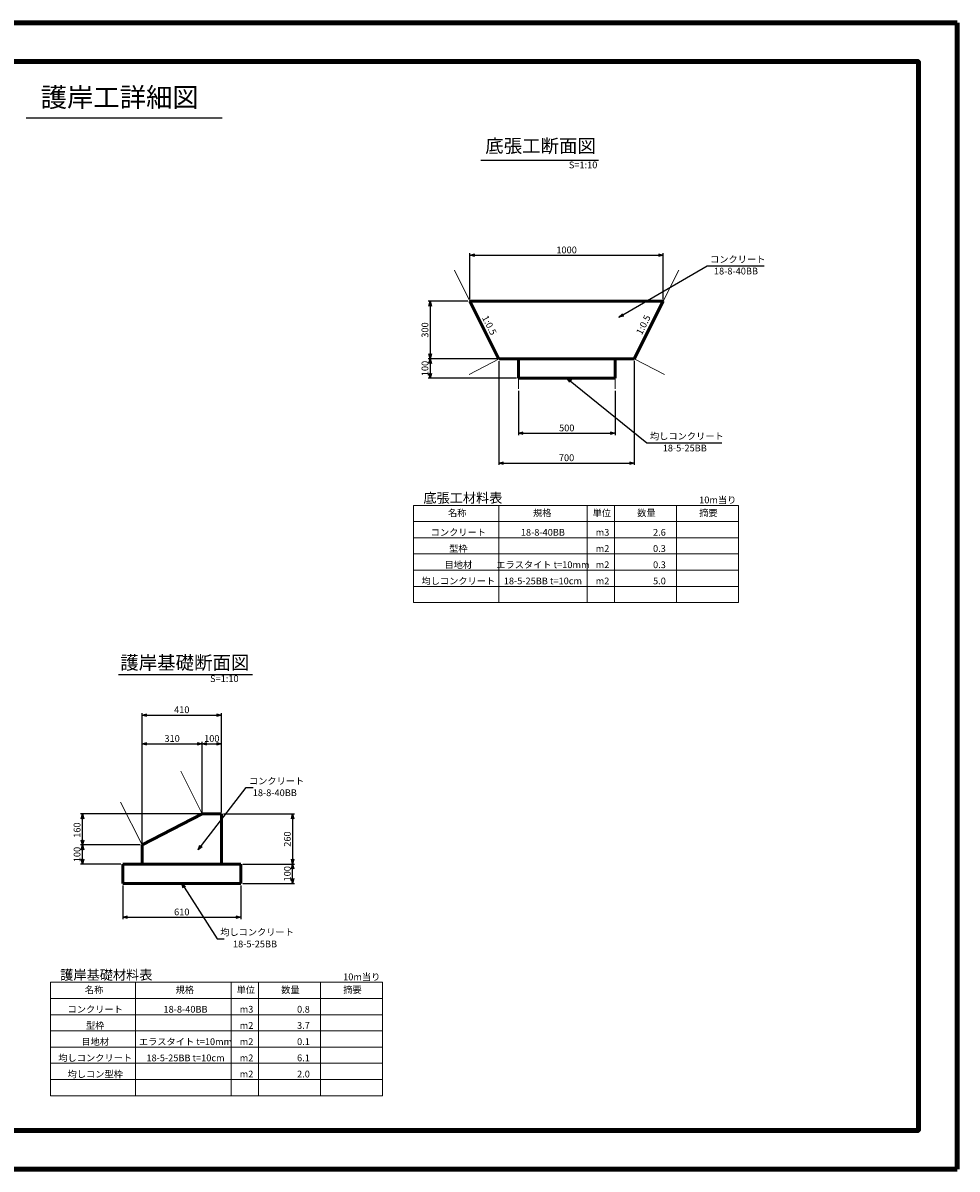
# Model space of a CAD drawing. Units: millimetres. Extents: x 15698 to 24108, y 10387 to 16327.
# Drawn here: x 19269 to 24108, y 10387 to 16327 of the extents above; entities that cross this region are included whole.
import ezdxf
from ezdxf.enums import TextEntityAlignment as Align

# ---------------------------------------------------------------- set-up
doc = ezdxf.new("R2010")
doc.units = ezdxf.units.MM
doc.header["$MEASUREMENT"] = 0
doc.linetypes.add('ACAD_ISO08W100', pattern=[36, 24, -3, 6, -3])
doc.layers.get('0').update_dxf_attribs({"lineweight": 18})
for name, color, linetype, lineweight in [('D-BMK', 2, 'ACAD_ISO08W100', 25), ('D-STR', 1, 'Continuous', 50), ('D-STR-DIM', 7, 'Continuous', 25), ('D-STR-STR2', 4, 'Continuous', 13), ('D-STR-STR4', 7, 'Continuous', 13), ('D-STR-TXT', 7, 'Continuous', 25), ('D-TTL', 2, 'Continuous', 140), ('D-TTL-TXT', 7, 'Continuous', 25)]:
    doc.layers.add(name, color=color, linetype=linetype, lineweight=lineweight)
doc.styles.add('SUNPOU', font='MS Gothic.ttf')
doc.styles.add('TITLE', font='MS Gothic.ttf')
doc.styles.add('ＭＳ ゴシック', font='MS Gothic.ttf')
doc.dimstyles.new('50', dxfattribs={"dimscale": 10, "dimtxt": 3.5, "dimasz": 2.5, "dimexe": 1, "dimexo": 1, "dimgap": 1, "dimtad": 1, "dimdec": 0, "dimrnd": 10, "dimzin": 0, "dimdsep": 46, "dimtxsty": 'SUNPOU', "dimblk": 'OPEN30', "dimcen": 3.5, "dimclrd": 256, "dimclre": 256, "dimclrt": 256, "dimadec": 0, "dimazin": 0, "dimtfac": 1, "dimtdec": 0, "dimtix": 1, "dimtmove": 0, "dimatfit": 2, "dimldrblk": 'OPEN30', "dimfxl": 1, "dimtolj": 1, "dimtzin": 0, "dimarcsym": 0})
doc.dimstyles.new('51', dxfattribs={"dimscale": 10, "dimtxt": 3.5, "dimasz": 2.5, "dimexe": 1, "dimexo": 1, "dimgap": 1, "dimtad": 1, "dimdec": 0, "dimzin": 0, "dimdsep": 46, "dimtxsty": 'SUNPOU', "dimblk": 'NONE', "dimcen": 3.5, "dimse1": 1, "dimse2": 1, "dimsd1": 1, "dimsd2": 1, "dimclrd": 256, "dimclre": 256, "dimclrt": 256, "dimadec": 0, "dimazin": 0, "dimtfac": 1, "dimtdec": 0, "dimtix": 1, "dimtmove": 2, "dimatfit": 2, "dimldrblk": 'NONE', "dimfxl": 1, "dimtolj": 1, "dimtzin": 0, "dimarcsym": 0})

# ---------------------------------------------------------------- blocks, each defined once
blk = doc.blocks.new('A$C35747FA5')
at = {"layer": 'D-TTL'}
blk.add_lwpolyline([(-82100, 2000), (-2000, 2000), (-2000, 57400), (-82100, 57400)], close=True, dxfattribs=at)
blk = doc.blocks.new('_Open30')
at = {"color": 0, "linetype": 'ByBlock', "lineweight": -2}
for p, q in [((-1, 0.27), (0, 0)), ((0, 0), (-1, -0.27)), ((0, 0), (-1, 0))]:
    blk.add_line(p, q, dxfattribs=at)
blk = doc.blocks.new('*D14')
at = {"layer": 'D-STR-DIM', "lineweight": -2, "transparency": 16777216}
for p, q in [((20307.4, 12227.6), (20676.3, 12227.6)), ((20666.3, 12202.6), (20666.3, 11992.6)), ((20407.4, 11967.6), (20676.3, 11967.6))]:
    blk.add_line(p, q, dxfattribs=at)
at = {"layer": 'Defpoints', "color": 0, "transparency": 16777216}
for p in [(20297.4, 12227.6), (20397.4, 11967.6), (20666.3, 11967.6)]:
    blk.add_point(p, dxfattribs=at)
at = {"layer": 'D-STR-DIM', "lineweight": -2, "transparency": 16777216, "xscale": 25, "yscale": 25, "zscale": 25}
for p, rotation in [((20666.3, 12227.6), 90), ((20666.3, 11967.6), 270)]:
    blk.add_blockref('_Open30', p, dxfattribs=dict(at, rotation=rotation))
at = {"layer": 'D-STR-DIM', "transparency": 16777216, "insert": (20638.8, 12097.6), "char_height": 35, "attachment_point": 5, "rotation": 90, "style": 'SUNPOU'}
blk.add_mtext('\\A1;260', dxfattribs=at)
blk = doc.blocks.new('*D15')
at = {"layer": 'D-STR-DIM', "lineweight": -2, "transparency": 16777216}
for p, q in [((20407.4, 11967.6), (20676.3, 11967.6)), ((20666.3, 11892.6), (20666.3, 11942.6)), ((20407.4, 11867.6), (20676.3, 11867.6))]:
    blk.add_line(p, q, dxfattribs=at)
at = {"layer": 'Defpoints', "color": 0, "transparency": 16777216}
for p in [(20397.4, 11967.6), (20666.3, 11967.6), (20397.4, 11867.6)]:
    blk.add_point(p, dxfattribs=at)
at = {"layer": 'D-STR-DIM', "lineweight": -2, "transparency": 16777216, "xscale": 25, "yscale": 25, "zscale": 25}
for p, rotation in [((20666.3, 11967.6), 90), ((20666.3, 11867.6), 270)]:
    blk.add_blockref('_Open30', p, dxfattribs=dict(at, rotation=rotation))
at = {"layer": 'D-STR-DIM', "transparency": 16777216, "insert": (20638.8, 11917.6), "char_height": 35, "attachment_point": 5, "rotation": 90, "style": 'SUNPOU'}
blk.add_mtext('\\A1;100', dxfattribs=at)
blk = doc.blocks.new('*D16')
at = {"layer": 'D-STR-DIM', "lineweight": -2, "transparency": 16777216}
for p, q in [((19876.4, 12067.1), (19567.2, 12067.1)), ((19577.2, 11992.6), (19577.2, 12042.1)), ((19776.4, 11967.6), (19567.2, 11967.6))]:
    blk.add_line(p, q, dxfattribs=at)
at = {"layer": 'Defpoints', "color": 0, "transparency": 16777216}
for p in [(19577.2, 12067.1), (19886.4, 12067.1), (19786.4, 11967.6)]:
    blk.add_point(p, dxfattribs=at)
at = {"layer": 'D-STR-DIM', "lineweight": -2, "transparency": 16777216, "xscale": 25, "yscale": 25, "zscale": 25}
for p, rotation in [((19577.2, 12067.1), 90), ((19577.2, 11967.6), 270)]:
    blk.add_blockref('_Open30', p, dxfattribs=dict(at, rotation=rotation))
at = {"layer": 'D-STR-DIM', "transparency": 16777216, "insert": (19549.7, 12017.3), "char_height": 35, "attachment_point": 5, "rotation": 90, "style": 'SUNPOU'}
blk.add_mtext('\\A1;100', dxfattribs=at)
blk = doc.blocks.new('*D9')
at = {"layer": 'D-STR-DIM', "lineweight": -2, "transparency": 16777216}
for p, q in [((20187.4, 12227.6), (19567.2, 12227.6)), ((19577.2, 12092.1), (19577.2, 12202.6)), ((19876.4, 12067.1), (19567.2, 12067.1))]:
    blk.add_line(p, q, dxfattribs=at)
at = {"layer": 'Defpoints', "color": 0, "transparency": 16777216}
for p in [(19577.2, 12227.6), (20197.4, 12227.6), (19886.4, 12067.1)]:
    blk.add_point(p, dxfattribs=at)
at = {"layer": 'D-STR-DIM', "lineweight": -2, "transparency": 16777216, "xscale": 25, "yscale": 25, "zscale": 25}
for p, rotation in [((19577.2, 12227.6), 90), ((19577.2, 12067.1), 270)]:
    blk.add_blockref('_Open30', p, dxfattribs=dict(at, rotation=rotation))
at = {"layer": 'D-STR-DIM', "transparency": 16777216, "insert": (19549.7, 12143.8), "char_height": 35, "attachment_point": 5, "rotation": 90, "style": 'SUNPOU'}
blk.add_mtext('\\A1;160', dxfattribs=at)
blk = doc.blocks.new('*D10')
at = {"layer": 'D-STR-DIM', "lineweight": -2, "transparency": 16777216}
for p, q in [((19786.4, 11857.6), (19786.4, 11682.2)), ((20397.4, 11857.6), (20397.4, 11682.2)), ((19811.4, 11692.2), (20372.4, 11692.2))]:
    blk.add_line(p, q, dxfattribs=at)
at = {"layer": 'Defpoints', "color": 0, "transparency": 16777216}
for p in [(19786.4, 11867.6), (20397.4, 11867.6), (20397.4, 11692.2)]:
    blk.add_point(p, dxfattribs=at)
at = {"layer": 'D-STR-DIM', "lineweight": -2, "transparency": 16777216, "xscale": 25, "yscale": 25, "zscale": 25, "rotation": 180}
blk.add_blockref('_Open30', (19786.4, 11692.2), dxfattribs=at)
at = {"layer": 'D-STR-DIM', "lineweight": -2, "transparency": 16777216, "xscale": 25, "yscale": 25, "zscale": 25}
blk.add_blockref('_Open30', (20397.4, 11692.2), dxfattribs=at)
at = {"layer": 'D-STR-DIM', "transparency": 16777216, "insert": (20091.9, 11719.7), "char_height": 35, "attachment_point": 5, "style": 'SUNPOU'}
blk.add_mtext('\\A1;610', dxfattribs=at)
blk = doc.blocks.new('*D11')
at = {"layer": 'D-STR-DIM', "lineweight": -2, "transparency": 16777216}
for p, q in [((19886.4, 12077.1), (19886.4, 12750.2)), ((19911.4, 12740.2), (20272.4, 12740.2)), ((20297.4, 12237.6), (20297.4, 12750.2))]:
    blk.add_line(p, q, dxfattribs=at)
at = {"layer": 'Defpoints', "color": 0, "transparency": 16777216}
for p in [(20297.4, 12740.2), (20297.4, 12227.6), (19886.4, 12067.1)]:
    blk.add_point(p, dxfattribs=at)
at = {"layer": 'D-STR-DIM', "lineweight": -2, "transparency": 16777216, "xscale": 25, "yscale": 25, "zscale": 25, "rotation": 180}
blk.add_blockref('_Open30', (19886.4, 12740.2), dxfattribs=at)
at = {"layer": 'D-STR-DIM', "lineweight": -2, "transparency": 16777216, "xscale": 25, "yscale": 25, "zscale": 25}
blk.add_blockref('_Open30', (20297.4, 12740.2), dxfattribs=at)
at = {"layer": 'D-STR-DIM', "transparency": 16777216, "insert": (20091.9, 12767.7), "char_height": 35, "attachment_point": 5, "style": 'SUNPOU'}
blk.add_mtext('\\A1;410', dxfattribs=at)
blk = doc.blocks.new('*D12')
at = {"layer": 'D-STR-DIM', "lineweight": -2, "transparency": 16777216}
for p, q in [((19886.4, 12077.1), (19886.4, 12601.3)), ((20197.4, 12237.6), (20197.4, 12601.3)), ((19911.4, 12591.3), (20172.4, 12591.3))]:
    blk.add_line(p, q, dxfattribs=at)
at = {"layer": 'Defpoints', "color": 0, "transparency": 16777216}
for p in [(20197.4, 12591.3), (20197.4, 12227.6), (19886.4, 12067.1)]:
    blk.add_point(p, dxfattribs=at)
at = {"layer": 'D-STR-DIM', "lineweight": -2, "transparency": 16777216, "xscale": 25, "yscale": 25, "zscale": 25, "rotation": 180}
blk.add_blockref('_Open30', (19886.4, 12591.3), dxfattribs=at)
at = {"layer": 'D-STR-DIM', "lineweight": -2, "transparency": 16777216, "xscale": 25, "yscale": 25, "zscale": 25}
blk.add_blockref('_Open30', (20197.4, 12591.3), dxfattribs=at)
at = {"layer": 'D-STR-DIM', "transparency": 16777216, "insert": (20041.9, 12618.8), "char_height": 35, "attachment_point": 5, "style": 'SUNPOU'}
blk.add_mtext('\\A1;310', dxfattribs=at)
blk = doc.blocks.new('*D13')
at = {"layer": 'D-STR-DIM', "lineweight": -2, "transparency": 16777216}
for p, q in [((20197.4, 12237.6), (20197.4, 12601.3)), ((20297.4, 12237.6), (20297.4, 12601.3)), ((20222.4, 12591.3), (20272.4, 12591.3))]:
    blk.add_line(p, q, dxfattribs=at)
at = {"layer": 'Defpoints', "color": 0, "transparency": 16777216}
for p in [(20297.4, 12591.3), (20197.4, 12227.6), (20297.4, 12227.6)]:
    blk.add_point(p, dxfattribs=at)
at = {"layer": 'D-STR-DIM', "lineweight": -2, "transparency": 16777216, "xscale": 25, "yscale": 25, "zscale": 25, "rotation": 180}
blk.add_blockref('_Open30', (20197.4, 12591.3), dxfattribs=at)
at = {"layer": 'D-STR-DIM', "lineweight": -2, "transparency": 16777216, "xscale": 25, "yscale": 25, "zscale": 25}
blk.add_blockref('_Open30', (20297.4, 12591.3), dxfattribs=at)
at = {"layer": 'D-STR-DIM', "transparency": 16777216, "insert": (20247.4, 12618.8), "char_height": 35, "attachment_point": 5, "style": 'SUNPOU'}
blk.add_mtext('\\A1;100', dxfattribs=at)
blk = doc.blocks.new('*D36')
at = {"layer": 'Defpoints', "color": 0, "transparency": 16777216}
for p in [(21504.6, 15045.6), (21796.7, 14465.6), (21796.7, 14465.6)]:
    blk.add_point(p, dxfattribs=at)
at = {"layer": 'D-STR-TXT', "transparency": 16777216, "insert": (21685.4, 14760.5), "char_height": 35, "attachment_point": 5, "rotation": 296.73196, "style": 'SUNPOU'}
blk.add_mtext('\\A1;1:0.5', dxfattribs=at)
blk = doc.blocks.new('_None')
blk = doc.blocks.new('*D37')
at = {"layer": 'Defpoints', "color": 0, "transparency": 16777216}
for p in [(22666.2, 15045.6), (22435.8, 14585.8), (22436.2, 14585.6)]:
    blk.add_point(p, dxfattribs=at)
at = {"layer": 'D-STR-TXT', "transparency": 16777216, "insert": (22482.8, 14762.9), "char_height": 35, "attachment_point": 5, "rotation": 63.43495, "style": 'SUNPOU'}
blk.add_mtext('\\A1;1:0.5', dxfattribs=at)
blk = doc.blocks.new('*D38')
at = {"layer": 'D-STR-DIM', "lineweight": -2, "transparency": 16777216}
for p, q in [((21584.6, 14894.8), (21584.6, 15133.3)), ((21609.6, 15123.3), (22561.2, 15123.3)), ((22586.2, 14895.6), (22586.2, 15133.3))]:
    blk.add_line(p, q, dxfattribs=at)
at = {"layer": 'Defpoints', "color": 0, "transparency": 16777216}
for p in [(22586.2, 15123.3), (21584.6, 14884.8), (22586.2, 14885.6)]:
    blk.add_point(p, dxfattribs=at)
at = {"layer": 'D-STR-DIM', "lineweight": -2, "transparency": 16777216, "xscale": 25, "yscale": 25, "zscale": 25, "rotation": 180}
blk.add_blockref('_Open30', (21584.6, 15123.3), dxfattribs=at)
at = {"layer": 'D-STR-DIM', "lineweight": -2, "transparency": 16777216, "xscale": 25, "yscale": 25, "zscale": 25}
blk.add_blockref('_Open30', (22586.2, 15123.3), dxfattribs=at)
at = {"layer": 'D-STR-DIM', "transparency": 16777216, "insert": (22085.4, 15150.8), "char_height": 35, "attachment_point": 5, "style": 'SUNPOU'}
blk.add_mtext('\\A1;1000', dxfattribs=at)
blk = doc.blocks.new('*D39')
at = {"layer": 'D-STR-DIM', "lineweight": -2, "transparency": 16777216}
for p, q in [((21734, 14574.5), (21734, 14036.2)), ((22436.2, 14575.6), (22436.2, 14036.2)), ((21759, 14046.2), (22411.2, 14046.2))]:
    blk.add_line(p, q, dxfattribs=at)
at = {"layer": 'Defpoints', "color": 0, "transparency": 16777216}
for p in [(21734, 14584.5), (22436.2, 14585.6), (22436.2, 14046.2)]:
    blk.add_point(p, dxfattribs=at)
at = {"layer": 'D-STR-DIM', "lineweight": -2, "transparency": 16777216, "xscale": 25, "yscale": 25, "zscale": 25, "rotation": 180}
blk.add_blockref('_Open30', (21734, 14046.2), dxfattribs=at)
at = {"layer": 'D-STR-DIM', "lineweight": -2, "transparency": 16777216, "xscale": 25, "yscale": 25, "zscale": 25}
blk.add_blockref('_Open30', (22436.2, 14046.2), dxfattribs=at)
at = {"layer": 'D-STR-DIM', "transparency": 16777216, "insert": (22085.1, 14073.7), "char_height": 35, "attachment_point": 5, "style": 'SUNPOU'}
blk.add_mtext('\\A1;700', dxfattribs=at)
blk = doc.blocks.new('*D40')
at = {"layer": 'D-STR-DIM', "lineweight": -2, "transparency": 16777216}
for p, q in [((21836.2, 14420.6), (21836.2, 14190.7)), ((22336.2, 14420.6), (22336.2, 14190.7)), ((21861.2, 14200.7), (22311.2, 14200.7))]:
    blk.add_line(p, q, dxfattribs=at)
at = {"layer": 'Defpoints', "color": 0, "transparency": 16777216}
for p in [(21836.2, 14430.6), (22336.2, 14430.6), (22336.2, 14200.7)]:
    blk.add_point(p, dxfattribs=at)
at = {"layer": 'D-STR-DIM', "lineweight": -2, "transparency": 16777216, "xscale": 25, "yscale": 25, "zscale": 25, "rotation": 180}
blk.add_blockref('_Open30', (21836.2, 14200.7), dxfattribs=at)
at = {"layer": 'D-STR-DIM', "lineweight": -2, "transparency": 16777216, "xscale": 25, "yscale": 25, "zscale": 25}
blk.add_blockref('_Open30', (22336.2, 14200.7), dxfattribs=at)
at = {"layer": 'D-STR-DIM', "transparency": 16777216, "insert": (22086.2, 14228.2), "char_height": 35, "attachment_point": 5, "style": 'SUNPOU'}
blk.add_mtext('\\A1;500', dxfattribs=at)
blk = doc.blocks.new('*D41')
at = {"layer": 'D-STR-DIM', "lineweight": -2, "transparency": 16777216}
for p, q in [((21574.6, 14884.8), (21369.1, 14884.8)), ((21379.1, 14859.8), (21379.1, 14611.8)), ((21728.4, 14586.8), (21369.1, 14586.8))]:
    blk.add_line(p, q, dxfattribs=at)
at = {"layer": 'Defpoints', "color": 0, "transparency": 16777216}
for p in [(21584.6, 14884.8), (21379.1, 14586.8), (21738.4, 14586.8)]:
    blk.add_point(p, dxfattribs=at)
at = {"layer": 'D-STR-DIM', "lineweight": -2, "transparency": 16777216, "xscale": 25, "yscale": 25, "zscale": 25}
for p, rotation in [((21379.1, 14884.8), 90), ((21379.1, 14586.8), 270)]:
    blk.add_blockref('_Open30', p, dxfattribs=dict(at, rotation=rotation))
at = {"layer": 'D-STR-DIM', "transparency": 16777216, "insert": (21351.6, 14735.8), "char_height": 35, "attachment_point": 5, "rotation": 90, "style": 'SUNPOU'}
blk.add_mtext('\\A1;300', dxfattribs=at)
blk = doc.blocks.new('*D42')
at = {"layer": 'D-STR-DIM', "lineweight": -2, "transparency": 16777216}
for p, q in [((21718.4, 14586.8), (21369.1, 14586.8)), ((21379.1, 14561.8), (21379.1, 14510.6)), ((21826.2, 14485.6), (21369.1, 14485.6))]:
    blk.add_line(p, q, dxfattribs=at)
at = {"layer": 'Defpoints', "color": 0, "transparency": 16777216}
for p in [(21728.4, 14586.8), (21379.1, 14485.6), (21836.2, 14485.6)]:
    blk.add_point(p, dxfattribs=at)
at = {"layer": 'D-STR-DIM', "lineweight": -2, "transparency": 16777216, "xscale": 25, "yscale": 25, "zscale": 25}
for p, rotation in [((21379.1, 14586.8), 90), ((21379.1, 14485.6), 270)]:
    blk.add_blockref('_Open30', p, dxfattribs=dict(at, rotation=rotation))
at = {"layer": 'D-STR-DIM', "transparency": 16777216, "insert": (21351.6, 14536.2), "char_height": 35, "attachment_point": 5, "rotation": 90, "style": 'SUNPOU'}
blk.add_mtext('\\A1;100', dxfattribs=at)

msp = doc.modelspace()

# ---------------------------------------------------------------- linework, layer by layer
for p, q in [((21293.05, 13827.01), (21734.05, 13827.01)), ((21293.05, 13827.01), (21293.05, 13743.01)), ((21734.05, 13827.01), (22333.03, 13827.01)), ((21734.05, 13827.01), (21734.05, 13743.01)), ((22192.03, 13827.01), (22192.03, 13743.01)), ((22333.03, 13827.01), (22654.03, 13827.01)), ((22333.03, 13827.01), (22333.03, 13743.01)), ((22654.03, 13827.01), (22975.03, 13827.01)), ((22654.03, 13827.01), (22654.03, 13743.01)), ((22975.03, 13827.01), (22975.03, 13323.01)), ((21293.05, 13743.01), (22975.03, 13743.01)), ((21293.05, 13743.01), (21293.05, 13323.01)), ((21734.05, 13743.01), (21734.05, 13323.01)), ((22192.03, 13743.01), (22192.03, 13323.01)), ((22333.03, 13743.01), (22333.03, 13323.01)), ((22654.03, 13743.01), (22654.03, 13323.01)), ((21293.05, 13659.01), (22975.03, 13659.01)), ((21293.05, 13575.01), (22975.03, 13575.01)), ((21293.05, 13491.01), (22975.03, 13491.01)), ((21293.05, 13407.01), (22975.03, 13407.01)), ((21293.05, 13323.01), (22975.03, 13323.01)), ((19412.05, 11355.34), (19853.05, 11355.34)), ((19412.05, 11355.34), (19412.05, 11271.34)), ((19853.05, 11355.34), (20488.97, 11355.34)), ((19853.05, 11355.34), (19853.05, 11271.34)), ((20347.97, 11355.34), (20347.97, 11271.34)), ((20488.97, 11355.34), (20809.97, 11355.34)), ((20488.97, 11355.34), (20488.97, 11271.34)), ((20809.97, 11355.34), (21130.97, 11355.34)), ((20809.97, 11355.34), (20809.97, 11271.34)), ((21130.97, 11355.34), (21130.97, 10767.34)), ((19412.05, 11271.34), (21130.97, 11271.34)), ((19412.05, 11271.34), (19412.05, 10767.34)), ((19853.05, 11271.34), (19853.05, 10767.34)), ((20347.97, 11271.34), (20347.97, 10767.34)), ((20488.97, 11271.34), (20488.97, 10767.34)), ((20809.97, 11271.34), (20809.97, 10767.34)), ((19412.05, 11187.34), (21130.97, 11187.34)), ((19412.05, 11103.34), (21130.97, 11103.34)), ((19412.05, 11019.34), (21130.97, 11019.34)), ((19412.05, 10935.34), (21130.97, 10935.34)), ((19412.05, 10851.34), (21130.97, 10851.34)), ((19412.05, 10767.34), (21130.97, 10767.34))]:
    msp.add_line(p, q)
at = {"layer": 'D-BMK', "ltscale": 50}
msp.add_line((24108.01, 11006.24), (24108.01, 13165.24), dxfattribs=at)
at = {"layer": 'D-STR', "ltscale": 50}
for p, q in [((21734.01, 14584.47), (21584.6, 14884.8)), ((22436.21, 14585.61), (22586.21, 14885.61)), ((22436.21, 14585.61), (21736.21, 14585.61)), ((21836.21, 14585.61), (21836.21, 14485.61)), ((22336.21, 14585.61), (22436.21, 14585.61)), ((22336.21, 14585.61), (22336.21, 14485.61)), ((21836.21, 14485.61), (22336.21, 14485.61)), ((20197.41, 12227.63), (19886.23, 12067.02)), ((20297.41, 12227.63), (20197.41, 12227.63)), ((20297.41, 12227.63), (20297.41, 11967.63)), ((19886.36, 11967.63), (19886.36, 12067.09)), ((19786.36, 11867.63), (19786.36, 11967.63)), ((20397.41, 11967.63), (19786.36, 11967.63)), ((20397.41, 11967.63), (20397.41, 11867.63)), ((20397.41, 11867.63), (19786.36, 11867.63))]:
    msp.add_line(p, q, dxfattribs=at)
at = {"layer": 'D-STR'}
for p, q in [((22586.21, 14885.61), (21586.21, 14885.61)), ((22086.21, 14885.61), (22586.21, 14885.61))]:
    msp.add_line(p, q, dxfattribs=at)
at = {"layer": 'D-STR-STR4', "ltscale": 50}
for p, q in [((21584.6, 14884.8), (21504.6, 15045.61)), ((22586.21, 14885.61), (22666.21, 15045.61)), ((21736.21, 14585.61), (21580.62, 14505.3)), ((22436.21, 14585.61), (22591.8, 14505.3)), ((21836.21, 14485.61), (21836.21, 14430.61)), ((22336.21, 14485.61), (22336.21, 14430.61)), ((20197.41, 12227.63), (20086.42, 12449.6)), ((19775.24, 12288.99), (19886.23, 12067.02))]:
    msp.add_line(p, q, dxfattribs=at)
at = {"layer": 'D-TTL', "ltscale": 50}
for p, q in [((15698.01, 16327.24), (24108.01, 16327.24)), ((24108.01, 16327.24), (24108.01, 10387.24)), ((15698.01, 10387.24), (24108.01, 10387.24))]:
    msp.add_line(p, q, dxfattribs=at)
at = {"layer": 'D-TTL-TXT', "ltscale": 50}
for p, q in [((19285.44, 15835.35), (20301.4, 15835.35)), ((21640.5, 15616.37), (22251.12, 15616.37)), ((19763.8, 12950.07), (20458.87, 12950.07))]:
    msp.add_line(p, q, dxfattribs=at)

# ---------------------------------------------------------------- block references
at = {"layer": 'D-STR-STR2', "xscale": 0.1000000000003638, "yscale": 0.1000000000003638, "zscale": 0.1000000000003638}
msp.add_blockref('A$C35747FA5', (24108.01, 10387.24), dxfattribs=at)

# ---------------------------------------------------------------- texts
at = {"style": 'ＭＳ ゴシック'}
for s, height, p in [('底張工材料表', 50, (21343.55, 13840.47)), ('10m当り', 35, (22772.03, 13837.65)), ('名称', 35, (21471.05, 13770.65)), ('規格', 35, (21911.48, 13770.65)), ('単位', 35, (22220.03, 13770.65)), ('数量', 35, (22451.03, 13770.65)), ('摘要', 35, (22772.03, 13770.65)), ('護岸基礎材料表', 50, (19462.55, 11368.8)), ('10m当り', 35, (20927.97, 11365.98)), ('名称', 35, (19590.05, 11298.98)), ('規格', 35, (20060.29, 11298.98)), ('単位', 35, (20375.97, 11298.98)), ('数量', 35, (20606.97, 11298.98)), ('摘要', 35, (20927.97, 11298.98))]:
    msp.add_text(s, height=height, dxfattribs=at).set_placement(p)
for s, p in [('コンクリート', (21524.6, 13669.65)), ('18-8-40BB', (21962.55, 13669.65)), ('m3', (22271.42, 13669.65)), ('型枠', (21524.6, 13585.65)), ('m2', (22271.42, 13585.65)), ('目地材', (21524.6, 13501.65)), ('エラスタイト t=10mm', (21962.55, 13501.65)), ('m2', (22271.42, 13501.65)), ('均しコンクリート', (21524.6, 13417.65)), ('18-5-25BB t=10cm', (21962.55, 13417.65)), ('m2', (22271.42, 13417.65)), ('コンクリート', (19643.6, 11197.98)), ('18-8-40BB', (20111.36, 11197.98)), ('m3', (20427.36, 11197.98)), ('型枠', (19643.6, 11113.98)), ('m2', (20427.36, 11113.98)), ('目地材', (19643.6, 11029.98)), ('エラスタイト t=10mm', (20111.36, 11029.98)), ('m2', (20427.36, 11029.98)), ('均しコンクリート', (19643.6, 10945.98)), ('18-5-25BB t=10cm', (20111.36, 10945.98)), ('m2', (20427.36, 10945.98)), ('均しコン型枠', (19643.6, 10861.98)), ('m2', (20427.36, 10861.98))]:
    msp.add_text(s, height=35, dxfattribs=at).set_placement(p, align=Align.CENTER)
for s, p in [('2.6', (22599.37, 13669.65)), ('0.3', (22599.37, 13585.65)), ('0.3', (22599.37, 13501.65)), ('5.0', (22599.37, 13417.65)), ('0.8', (20755.31, 11197.98)), ('3.7', (20755.31, 11113.98)), ('0.1', (20755.31, 11029.98)), ('6.1', (20755.31, 10945.98)), ('2.0', (20755.31, 10861.98))]:
    msp.add_text(s, height=35, dxfattribs=at).set_placement(p, align=Align.RIGHT)
at = {"layer": 'D-STR-DIM', "char_height": 35, "attachment_point": 1, "style": 'SUNPOU'}
for s, insert in [('\\A1;コンクリート', (22828.63, 15119.64)), ('18-8-40BB', (22848.56, 15058.63)), ('\\A1;均しコンクリート', (22517.26, 14203.23)), ('\\A1;18-5-25BB', (22583.4, 14141.54)), ('\\A1;コンクリート', (20439.81, 12416.15)), ('18-8-40BB', (20459.75, 12355.14)), ('\\A1;均しコンクリート', (20291.18, 11632.94)), ('\\A1;18-5-25BB', (20357.31, 11571.26))]:
    msp.add_mtext(s, dxfattribs=dict(at, insert=insert))
at = {"layer": 'D-STR-STR4', "color": 7, "char_height": 35, "attachment_point": 1, "style": 'ＭＳ ゴシック'}
for insert in [(22096.97, 15608.85), (20238.53, 12946.44)]:
    msp.add_mtext('S=1:10', dxfattribs=dict(at, insert=insert))
at = {"layer": 'D-TTL-TXT', "ltscale": 50}
for s, height, style, p in [('護岸工詳細図', 100, 'ＭＳ ゴシック', (19770.53, 15860.35)), ('底張工断面図', 70, 'TITLE', (21950.63, 15633.03)), ('護岸基礎断面図', 70, 'TITLE', (20107.76, 12955.07))]:
    msp.add_text(s, height=height, dxfattribs=dict(at, style=style)).set_placement(p, align=Align.BOTTOM_CENTER)

# ---------------------------------------------------------------- dimensions: what is measured, and where the dimension line sits
at = {"layer": 'D-STR-DIM'}
for base, p1, p2, picture, middle in [((22586.21, 15123.3), (21584.6, 14884.8), (22586.21, 14885.61), '*D38', (22085.4, 15150.8)), ((22436.21, 14046.16), (21734.01, 14584.47), (22436.21, 14585.61), '*D39', (22085.11, 14073.66)), ((22336.21, 14200.75), (21836.21, 14430.61), (22336.21, 14430.61), '*D40', (22086.21, 14228.25)), ((20297.41, 12740.16), (19886.36, 12067.09), (20297.41, 12227.63), '*D11', (20091.89, 12767.66)), ((20197.36, 12591.31), (19886.36, 12067.09), (20197.36, 12227.6), '*D12', (20041.86, 12618.81)), ((20297.41, 12591.31), (20197.41, 12227.63), (20297.41, 12227.63), '*D13', (20247.41, 12618.81)), ((20397.41, 11692.22), (19786.36, 11867.63), (20397.41, 11867.63), '*D10', (20091.89, 11719.72))]:
    dim = msp.add_linear_dim(base=base, p1=p1, p2=p2, dimstyle='50', dxfattribs=at)
    dim.commit()
    dim.dimension.update_dxf_attribs({"geometry": picture, "text_midpoint": middle})
for base, p1, p2, picture, middle in [((21379.1, 14586.75), (21584.6, 14884.8), (21738.43, 14586.75), '*D41', (21351.6, 14735.78)), ((21379.1, 14485.61), (21728.43, 14586.75), (21836.21, 14485.61), '*D42', (21351.6, 14536.18)), ((20666.34, 11967.63), (20297.41, 12227.63), (20397.41, 11967.63), '*D14', (20638.84, 12097.63)), ((20666.34, 11967.63), (20397.41, 11867.63), (20397.41, 11967.63), '*D15', (20638.84, 11917.63))]:
    dim = msp.add_linear_dim(base=base, p1=p1, p2=p2, angle=90, dimstyle='50', dxfattribs=at)
    dim.commit()
    dim.dimension.update_dxf_attribs({"geometry": picture, "text_midpoint": middle})
for base, p1, p2, picture, middle in [((19577.16, 12227.63), (19886.36, 12067.09), (20197.41, 12227.63), '*D9', (19577.16, 12143.84)), ((19577.16, 12067.09), (19786.36, 11967.63), (19886.36, 12067.09), '*D16', (19577.16, 12017.32))]:
    dim = msp.add_linear_dim(base=base, p1=p1, p2=p2, angle=90, dimstyle='50', dxfattribs=at)
    dim.commit()
    dim.dimension.update_dxf_attribs({"geometry": picture, "text_midpoint": middle, "dimtype": 160})
at = {"layer": 'D-STR-TXT'}
for base, p1, p2, angle, picture, middle in [((21796.66, 14465.58), (21504.6, 15045.61), (21796.71, 14465.61), 296.731963, '*D36', (21685.43, 14760.51)), ((22435.81, 14585.81), (22666.21, 15045.61), (22436.21, 14585.61), 243.434949, '*D37', (22482.85, 14762.94))]:
    dim = msp.add_linear_dim(base=base, p1=p1, p2=p2, angle=angle, text='1:0.5', dimstyle='51', dxfattribs=at)
    dim.commit()
    dim.dimension.update_dxf_attribs({"geometry": picture, "text_midpoint": middle, "dimtype": 161})

# ---------------------------------------------------------------- leaders
at = {"layer": 'D-STR-DIM', "annotation_type": 0, "has_hookline": 1, "hookline_direction": 0}
for points, text_width in [([(22356.39, 14801.52), (22814.12, 15068.06), (22839.12, 15068.06)], 259.21), ([(22086.21, 14485.61), (22501.08, 14150.98), (22526.08, 14150.98)], 353.91)]:
    msp.add_leader(points, dimstyle='50', dxfattribs=dict(at, text_width=text_width))
for points in [[(20176.32, 12041.24), (20425.31, 12364.57), (20450.31, 12364.57)], [(20091.89, 11867.63), (20274.99, 11580.7), (20299.99, 11580.7)]]:
    msp.add_leader(points, dimstyle='50', dxfattribs=at)

doc.saveas('drawing.dxf')
